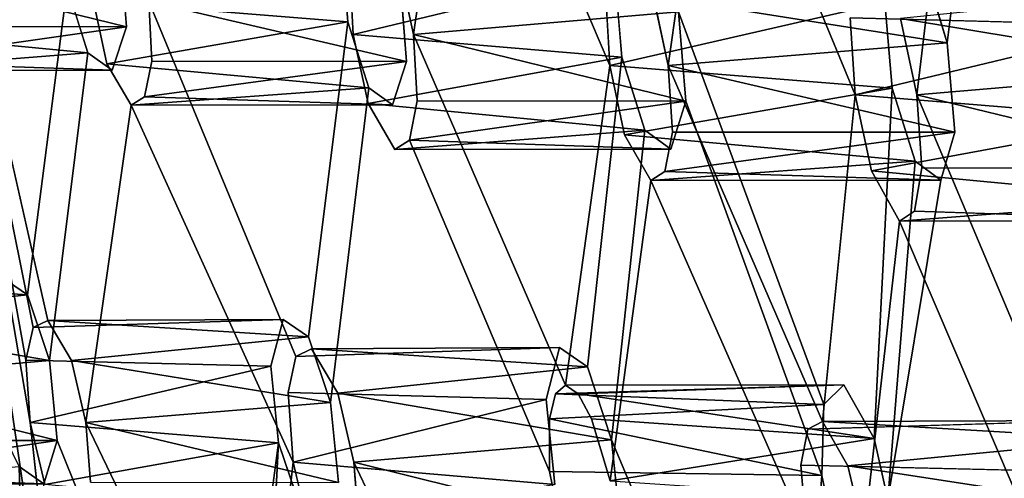
# Model space of a CAD drawing. Units: inches. Extents: x -10.3 to 10.2, y -10.9 to 10.8.
# Drawn here: x -9.7 to -8.9, y -2.7 to -2.4 of the extents above; entities that cross this region are included whole.
import ezdxf

# ---------------------------------------------------------------- set-up
doc = ezdxf.new("R2010")
doc.units = ezdxf.units.IN
doc.header["$MEASUREMENT"] = 0
doc.layers.add('SEAT-SEAT', color=5, linetype='Continuous')

msp = doc.modelspace()

# ---------------------------------------------------------------- linework, layer by layer
at = {"layer": 'SEAT-SEAT'}
for points in [[(-8.86761, -1.99721, 28.14894), (-8.65569, -3.25639, 28.11406), (-8.93404, -0.76858, 28.01935)], [(-8.85131, -1.66001, 27.95037), (-8.93404, -0.76858, 28.01935), (-8.65569, -3.25639, 28.11406)], [(-9.66393, -3.08577, 30.54013), (-9.82972, -2.35953, 30.70446), (-9.81169, -2.08139, 30.50164)], [(-9.66393, -3.08577, 30.54013), (-9.81169, -2.08139, 30.50164), (-9.70718, -2.69521, 30.44572)], [(-9.81169, -2.08139, 30.50164), (-9.71081, -2.64218, 30.4272), (-9.70718, -2.69521, 30.44572)], [(-9.70467, -2.61464, 30.38877), (-9.71081, -2.64218, 30.4272), (-9.81169, -2.08139, 30.50164)], [(-9.70467, -2.61464, 30.38877), (-9.81169, -2.08139, 30.50164), (-9.6923, -2.60864, 30.33996)], [(-9.83229, -2.30888, 30.68763), (-9.62579, -2.35974, 30.98338), (-9.63103, -2.29152, 30.96807)], [(-9.65368, -2.33834, 30.04787), (-9.44348, -2.29029, 30.32682), (-9.43833, -2.35563, 30.34085)], [(-9.86844, -2.36166, 30.84662), (-9.87964, -2.30888, 30.86024), (-9.67591, -2.32618, 31.13727)], [(-9.62579, -2.35974, 30.98338), (-9.83229, -2.30888, 30.68763), (-9.82972, -2.35953, 30.70446)], [(-9.2124, -2.31291, 29.53699), (-9.43377, -2.36624, 29.24357), (-9.43684, -2.30714, 29.22332)], [(-9.39529, -2.30753, 29.0663), (-9.38284, -2.36624, 29.05109), (-9.15834, -2.34697, 29.364)], [(-9.43377, -2.36624, 29.24357), (-9.2124, -2.31291, 29.53699), (-9.20644, -2.38545, 29.55255)], [(-9.17961, -2.33386, 28.25013), (-8.93079, -2.37329, 28.56416), (-8.94972, -2.31137, 28.60086)], [(-9.60689, -2.33834, 29.87497), (-9.38859, -2.3892, 30.1868), (-9.39398, -2.32104, 30.17145)], [(-9.67591, -2.32618, 31.13727), (-9.6583, -2.38184, 31.10476), (-9.86844, -2.36166, 30.84662)], [(-8.98357, -2.33922, 28.73756), (-9.21657, -2.39257, 28.42784), (-9.21997, -2.33346, 28.4075)], [(-9.17961, -2.33386, 28.25013), (-9.16716, -2.39257, 28.23489), (-8.93079, -2.37329, 28.56416)], [(-8.97025, -2.35274, 27.42343), (-8.70823, -2.3962, 27.75277), (-8.72879, -2.32802, 27.79336)], [(-9.43833, -2.35563, 30.34085), (-9.64236, -2.39114, 30.03426), (-9.65368, -2.33834, 30.04787)], [(-9.38859, -2.3892, 30.1868), (-9.60689, -2.33834, 29.87497), (-9.60418, -2.38895, 29.89182)], [(-9.21657, -2.39257, 28.42784), (-8.98357, -2.33922, 28.73756), (-8.97738, -2.41182, 28.75311)], [(-9.38284, -2.36624, 29.05109), (-9.15208, -2.42273, 29.38107), (-9.15834, -2.34697, 29.364)], [(-9.42066, -2.41134, 30.30824), (-9.64236, -2.39114, 30.03426), (-9.43833, -2.35563, 30.34085)], [(-9.01293, -2.35226, 27.59701), (-8.76456, -2.35861, 27.94398), (-9.00888, -2.41735, 27.61949)], [(-9.00888, -2.41735, 27.61949), (-8.76456, -2.35861, 27.94398), (-8.7577, -2.43809, 27.96103)], [(-8.95657, -2.41735, 27.40659), (-8.70823, -2.3962, 27.75277), (-8.97025, -2.35274, 27.42343)], [(-9.86844, -2.36166, 30.84662), (-9.6583, -2.38184, 31.10476), (-9.84787, -2.39667, 30.79011)], [(-9.83628, -2.38966, 30.74413), (-9.62579, -2.35974, 30.98338), (-9.82972, -2.35953, 30.70446)], [(-9.63785, -2.39647, 31.04269), (-9.62579, -2.35974, 30.98338), (-9.83628, -2.38966, 30.74413)], [(-9.66393, -3.08577, 30.54013), (-9.72106, -2.99163, 30.68416), (-9.82972, -2.35953, 30.70446)], [(-9.42113, -2.42486, 29.22848), (-9.43377, -2.36624, 29.24357), (-9.20644, -2.38545, 29.55255)], [(-9.38284, -2.36624, 29.05109), (-9.37953, -2.42246, 29.06995), (-9.15208, -2.42273, 29.38107)], [(-9.16716, -2.39257, 28.23489), (-8.9243, -2.44912, 28.58128), (-8.93079, -2.37329, 28.56416)], [(-9.6583, -2.38184, 31.10476), (-9.63785, -2.39647, 31.04269), (-9.84787, -2.39667, 30.79011)], [(-9.63785, -2.39647, 31.04269), (-9.83628, -2.38966, 30.74413), (-9.84787, -2.39667, 30.79011)], [(-9.62185, -2.42611, 29.97771), (-9.64236, -2.39114, 30.03426), (-9.42066, -2.41134, 30.30824)], [(-9.38859, -2.3892, 30.1868), (-9.60418, -2.38895, 29.89182), (-9.61047, -2.41911, 29.93164)], [(-9.38859, -2.3892, 30.1868), (-9.61047, -2.41911, 29.93164), (-9.40042, -2.4259, 30.24621)], [(-9.18689, -2.44733, 29.51623), (-9.42113, -2.42486, 29.22848), (-9.20644, -2.38545, 29.55255)], [(-9.20393, -2.45119, 28.41272), (-9.21657, -2.39257, 28.42784), (-8.97738, -2.41182, 28.75311)], [(-9.16716, -2.39257, 28.23489), (-9.16355, -2.44891, 28.2539), (-8.9243, -2.44912, 28.58128)], [(-8.95657, -2.41735, 27.40659), (-8.70084, -2.47961, 27.77157), (-8.70823, -2.3962, 27.75277)], [(-9.40042, -2.4259, 30.24621), (-9.62185, -2.42611, 29.97771), (-9.42066, -2.41134, 30.30824)], [(-8.95797, -2.47366, 28.71665), (-9.20393, -2.45119, 28.41272), (-8.97738, -2.41182, 28.75311)], [(-8.7577, -2.43809, 27.96103), (-8.99493, -2.48186, 27.60279), (-9.00888, -2.41735, 27.61949)], [(-8.95231, -2.47934, 27.42759), (-8.70084, -2.47961, 27.77157), (-8.95657, -2.41735, 27.40659)], [(-9.61047, -2.41911, 29.93164), (-9.62185, -2.42611, 29.97771), (-9.40042, -2.4259, 30.24621)], [(-9.39857, -2.46372, 29.1655), (-9.42113, -2.42486, 29.22848), (-9.18689, -2.44733, 29.51623)], [(-9.15208, -2.42273, 29.38107), (-9.37953, -2.42246, 29.06995), (-9.3862, -2.45594, 29.11425)], [(-9.15208, -2.42273, 29.38107), (-9.3862, -2.45594, 29.11425), (-9.16471, -2.4635, 29.44716)], [(-8.73636, -2.50652, 27.92087), (-8.99493, -2.48186, 27.60279), (-8.7577, -2.43809, 27.96103)], [(-9.18689, -2.44733, 29.51623), (-9.16471, -2.4635, 29.44716), (-9.39857, -2.46372, 29.1655)], [(-8.9243, -2.44912, 28.58128), (-9.16355, -2.44891, 28.2539), (-9.16981, -2.48226, 28.29823)], [(-8.9243, -2.44912, 28.58128), (-9.16981, -2.48226, 28.29823), (-8.93634, -2.4898, 28.64747)], [(-9.39857, -2.46372, 29.1655), (-9.16471, -2.4635, 29.44716), (-9.3862, -2.45594, 29.11425)], [(-9.18173, -2.49004, 28.34956), (-9.20393, -2.45119, 28.41272), (-8.95797, -2.47366, 28.71665)], [(-8.95797, -2.47366, 28.71665), (-8.93634, -2.4898, 28.64747), (-9.18173, -2.49004, 28.34956)], [(-8.98098, -2.76042, 28.96449), (-8.93634, -2.4898, 28.64747), (-8.95797, -2.47366, 28.71665)], [(-9.71576, -3.23854, 31.77479), (-9.83953, -2.47979, 31.76528), (-9.85604, -2.52304, 31.81876)], [(-9.7165, -2.73249, 31.48921), (-9.83953, -2.47979, 31.76528), (-9.70405, -3.1985, 31.73066)], [(-9.71576, -3.23854, 31.77479), (-9.70405, -3.1985, 31.73066), (-9.83953, -2.47979, 31.76528)], [(-9.18173, -2.49004, 28.34956), (-8.93634, -2.4898, 28.64747), (-9.16981, -2.48226, 28.29823)], [(-8.73636, -2.50652, 27.92087), (-8.97112, -2.52453, 27.53308), (-8.99493, -2.48186, 27.60279)], [(-8.73636, -2.50652, 27.92087), (-8.7133, -2.52427, 27.84456), (-8.97112, -2.52453, 27.53308)], [(-8.95857, -2.51597, 27.47649), (-8.97112, -2.52453, 27.53308), (-8.7133, -2.52427, 27.84456)], [(-9.7624, -3.11289, 31.80527), (-9.71576, -3.23854, 31.77479), (-9.85604, -2.52304, 31.81876)], [(-9.9191, -2.5731, 31.14563), (-9.70944, -2.58688, 31.38441), (-9.73096, -2.57228, 31.44978)], [(-9.70944, -2.58688, 31.38441), (-9.9191, -2.5731, 31.14563), (-9.89898, -2.60701, 31.0921)], [(-9.89898, -2.60701, 31.0921), (-9.69099, -2.64246, 31.35203), (-9.70944, -2.58688, 31.38441)], [(-9.69099, -2.64246, 31.35203), (-9.89898, -2.60701, 31.0921), (-9.88685, -2.6597, 31.07869)], [(-9.70467, -2.61464, 30.38877), (-9.6923, -2.60864, 30.33996), (-9.49296, -2.60782, 30.65956)], [(-9.6923, -2.60864, 30.33996), (-9.47153, -2.62239, 30.59412), (-9.49296, -2.60782, 30.65956)], [(-9.67222, -2.64257, 30.28635), (-9.47153, -2.62239, 30.59412), (-9.6923, -2.60864, 30.33996)], [(-9.67222, -2.64257, 30.28635), (-9.45299, -2.67803, 30.56172), (-9.47153, -2.62239, 30.59412)], [(-9.48247, -2.63923, 29.58331), (-9.46897, -2.63254, 29.52902), (-9.25901, -2.63164, 29.86804)], [(-9.46897, -2.63254, 29.52902), (-9.23546, -2.64783, 29.79524), (-9.25901, -2.63164, 29.86804)], [(-9.44685, -2.67024, 29.46934), (-9.23546, -2.64783, 29.79524), (-9.46897, -2.63254, 29.52902)], [(-9.69099, -2.64246, 31.35203), (-9.88685, -2.6597, 31.07869), (-9.68444, -2.71049, 31.36781)], [(-9.50342, -2.64732, 30.71683), (-9.70718, -2.69521, 30.44572), (-9.71081, -2.64218, 30.4272)], [(-9.67222, -2.64257, 30.28635), (-9.66, -2.69521, 30.27303), (-9.45299, -2.67803, 30.56172)], [(-9.70718, -2.69521, 30.44572), (-9.50342, -2.64732, 30.71683), (-9.49695, -2.71235, 30.73125)], [(-9.44685, -2.67024, 29.46934), (-9.21496, -2.7097, 29.75915), (-9.23546, -2.64783, 29.79524)], [(-9.68444, -2.71049, 31.36781), (-9.88685, -2.6597, 31.07869), (-9.88337, -2.71028, 31.09579)], [(-9.26252, -2.67095, 28.77294), (-9.25403, -2.66359, 28.73578), (-9.0185, -2.66317, 29.04087)], [(-9.26252, -2.67095, 28.77294), (-9.0185, -2.66317, 29.04087), (-9.03534, -2.67989, 29.11037)], [(-9.25403, -2.66359, 28.73578), (-9.2433, -2.67095, 28.69929), (-9.0185, -2.66317, 29.04087)], [(-9.2433, -2.67095, 28.69929), (-8.99258, -2.70873, 28.97492), (-9.0185, -2.66317, 29.04087)], [(-9.48896, -2.66978, 29.62614), (-9.2703, -2.67554, 29.93177), (-9.48473, -2.72872, 29.64677)], [(-9.48473, -2.72872, 29.64677), (-9.2703, -2.67554, 29.93177), (-9.26294, -2.74777, 29.94781)], [(-9.43317, -2.72872, 29.45457), (-9.21496, -2.7097, 29.75915), (-9.44685, -2.67024, 29.46934)], [(-9.03534, -2.67989, 29.11037), (-9.26744, -2.69196, 28.80517), (-9.26252, -2.67095, 28.77294)], [(-8.99258, -2.70873, 28.97492), (-9.2433, -2.67095, 28.69929), (-9.23192, -2.69198, 28.66895)], [(-9.66, -2.69521, 30.27303), (-9.44629, -2.74594, 30.57753), (-9.45299, -2.67803, 30.56172)], [(-9.03534, -2.67989, 29.11037), (-9.03704, -2.74006, 29.15189), (-9.26744, -2.69196, 28.80517)], [(-9.26756, -2.73673, 28.83417), (-9.26744, -2.69196, 28.80517), (-9.03704, -2.74006, 29.15189)], [(-8.99258, -2.70873, 28.97492), (-9.23192, -2.69198, 28.66895), (-9.2163, -2.74461, 28.64273)], [(-9.69484, -2.74777, 30.43247), (-9.70718, -2.69521, 30.44572), (-9.49695, -2.71235, 30.73125)], [(-9.44629, -2.74594, 30.57753), (-9.66, -2.69521, 30.27303), (-9.6563, -2.74571, 30.29026)], [(-9.04893, -2.70084, 27.96047), (-9.03632, -2.69415, 27.906), (-8.80262, -2.69329, 28.27701)], [(-9.03632, -2.69415, 27.906), (-8.78014, -2.70937, 28.204), (-8.80262, -2.69329, 28.27701)], [(-9.01496, -2.73179, 27.84599), (-8.78014, -2.70937, 28.204), (-9.03632, -2.69415, 27.906)], [(-8.98098, -2.76042, 28.96449), (-8.99258, -2.70873, 28.97492), (-9.2163, -2.74461, 28.64273)], [(-9.88933, -2.74024, 31.13556), (-9.68444, -2.71049, 31.36781), (-9.88337, -2.71028, 31.09579)], [(-9.68444, -2.71049, 31.36781), (-9.88933, -2.74024, 31.13556), (-9.69579, -2.74704, 31.42722)], [(-9.49695, -2.71235, 30.73125), (-9.47814, -2.76797, 30.69902), (-9.69484, -2.74777, 30.43247)], [(-9.49695, -2.71235, 30.73125), (-9.53101, -2.96665, 30.99854), (-9.51227, -3.00422, 30.95817)], [(-9.43317, -2.72872, 29.45457), (-9.20724, -2.78508, 29.77677), (-9.21496, -2.7097, 29.75915)], [(-9.01496, -2.73179, 27.84599), (-8.75982, -2.77122, 28.1678), (-8.78014, -2.70937, 28.204)], [(-9.69579, -2.74704, 31.42722), (-9.90077, -2.74726, 31.1815), (-9.7165, -2.73249, 31.48921)], [(-9.69579, -2.74704, 31.42722), (-9.7165, -2.73249, 31.48921), (-9.70405, -3.1985, 31.73066)], [(-9.26294, -2.74777, 29.94781), (-9.47087, -2.78712, 29.63209), (-9.48473, -2.72872, 29.64677)], [(-9.42882, -2.78483, 29.47376), (-9.20724, -2.78508, 29.77677), (-9.43317, -2.72872, 29.45457)], [(-8.81272, -2.73705, 28.34096), (-9.04977, -2.7903, 28.02429), (-9.05465, -2.73135, 28.00351)], [(-9.01496, -2.73179, 27.84599), (-9.00119, -2.7903, 27.83115), (-8.75982, -2.77122, 28.1678)], [(-9.69579, -2.74704, 31.42722), (-9.88933, -2.74024, 31.13556), (-9.90077, -2.74726, 31.1815)], [(-9.04977, -2.7903, 28.02429), (-8.81272, -2.73705, 28.34096), (-8.80485, -2.80931, 28.35702)]]:
    msp.add_3dface(points, dxfattribs=at)
for points, invisible_edges in [([(-9.67591, -2.32618, 31.13727), (-9.80847, -2.01307, 31.44697), (-9.73096, -2.57228, 31.44978)], 15), ([(-9.49296, -2.60782, 30.65956), (-9.56791, -2.03509, 30.63755), (-9.63103, -2.29152, 30.96807)], 15), ([(-9.56791, -2.03509, 30.63755), (-9.49296, -2.60782, 30.65956), (-9.43833, -2.35563, 30.34085)], 15), ([(-9.56791, -2.03509, 30.63755), (-9.43833, -2.35563, 30.34085), (-9.44348, -2.29029, 30.32682)], 13), ([(-9.56144, -2.07202, 29.57292), (-9.46897, -2.63254, 29.52902), (-9.60689, -2.33834, 29.87497)], 15), ([(-9.43377, -2.36624, 29.24357), (-9.46897, -2.63254, 29.52902), (-9.56144, -2.07202, 29.57292)], 15), ([(-9.43377, -2.36624, 29.24357), (-9.56144, -2.07202, 29.57292), (-9.43684, -2.30714, 29.22332)], 3), ([(-9.33339, -2.07182, 29.84659), (-9.39398, -2.32104, 30.17145), (-9.25901, -2.63164, 29.86804)], 15), ([(-9.33339, -2.07182, 29.84659), (-9.25901, -2.63164, 29.86804), (-9.20644, -2.38545, 29.55255)], 15), ([(-9.33339, -2.07182, 29.84659), (-9.20644, -2.38545, 29.55255), (-9.2124, -2.31291, 29.53699)], 13), ([(-9.81169, -2.08139, 30.50164), (-9.65368, -2.33834, 30.04787), (-9.6923, -2.60864, 30.33996)], 2), ([(-9.34231, -2.09456, 28.75462), (-9.38284, -2.36624, 29.05109), (-9.39529, -2.30753, 29.0663)], 12), ([(-9.34231, -2.09456, 28.75462), (-9.21657, -2.39257, 28.42784), (-9.38284, -2.36624, 29.05109)], 2), ([(-9.21997, -2.33346, 28.4075), (-9.21657, -2.39257, 28.42784), (-9.34231, -2.09456, 28.75462)], 12), ([(-9.15834, -2.34697, 29.364), (-9.0185, -2.66317, 29.04087), (-9.10237, -2.09437, 29.04493)], 15), ([(-8.97738, -2.41182, 28.75311), (-9.10237, -2.09437, 29.04493), (-9.0185, -2.66317, 29.04087)], 15), ([(-8.98357, -2.33922, 28.73756), (-9.10237, -2.09437, 29.04493), (-8.97738, -2.41182, 28.75311)], 3), ([(-8.91157, -2.13695, 27.05639), (-8.90475, -2.10019, 27.00762), (-8.81182, -2.37545, 26.77611)], 14), ([(-8.80565, -2.34185, 26.72877), (-8.81182, -2.37545, 26.77611), (-8.90475, -2.10019, 27.00762)], 14), ([(-8.8992, -2.10752, 28.3163), (-8.94972, -2.31137, 28.60086), (-8.93079, -2.37329, 28.56416)], 1), ([(-8.93079, -2.37329, 28.56416), (-8.87614, -2.12535, 28.2401), (-8.8992, -2.10752, 28.3163)], 1), ([(-9.12871, -2.12557, 27.9361), (-9.16716, -2.39257, 28.23489), (-9.17961, -2.33386, 28.25013)], 12), ([(-9.00888, -2.41735, 27.61949), (-9.16716, -2.39257, 28.23489), (-9.12871, -2.12557, 27.9361)], 1), ([(-9.12871, -2.12557, 27.9361), (-9.01293, -2.35226, 27.59701), (-9.00888, -2.41735, 27.61949)], 1), ([(-8.87614, -2.12535, 28.2401), (-8.93079, -2.37329, 28.56416), (-8.80262, -2.69329, 28.27701)], 15), ([(-8.81182, -2.37545, 26.77611), (-8.92397, -2.14552, 27.11314), (-8.91157, -2.13695, 27.05639)], 13), ([(-8.92397, -2.14552, 27.11314), (-8.95657, -2.41735, 27.40659), (-8.97025, -2.35274, 27.42343)], 12), ([(-8.95657, -2.41735, 27.40659), (-8.92397, -2.14552, 27.11314), (-8.80735, -2.44055, 26.79868)], 12), ([(-8.81182, -2.37545, 26.77611), (-8.80735, -2.44055, 26.79868), (-8.92397, -2.14552, 27.11314)], 12), ([(-9.63103, -2.29152, 30.96807), (-9.62579, -2.35974, 30.98338), (-9.49296, -2.60782, 30.65956)], 14), ([(-9.01293, -2.35226, 27.59701), (-8.75261, -2.31024, 27.87379), (-8.76456, -2.35861, 27.94398)], 1), ([(-9.39398, -2.32104, 30.17145), (-9.38859, -2.3892, 30.1868), (-9.25901, -2.63164, 29.86804)], 14), ([(-9.67591, -2.32618, 31.13727), (-9.73096, -2.57228, 31.44978), (-9.70944, -2.58688, 31.38441)], 1), ([(-9.70944, -2.58688, 31.38441), (-9.6583, -2.38184, 31.10476), (-9.67591, -2.32618, 31.13727)], 1), ([(-9.64236, -2.39114, 30.03426), (-9.6923, -2.60864, 30.33996), (-9.65368, -2.33834, 30.04787)], 3), ([(-9.48247, -2.63923, 29.58331), (-9.60418, -2.38895, 29.89182), (-9.60689, -2.33834, 29.87497)], 1), ([(-9.60689, -2.33834, 29.87497), (-9.46897, -2.63254, 29.52902), (-9.48247, -2.63923, 29.58331)], 1), ([(-9.03534, -2.67989, 29.11037), (-9.15834, -2.34697, 29.364), (-9.15208, -2.42273, 29.38107)], 12), ([(-9.15834, -2.34697, 29.364), (-9.03534, -2.67989, 29.11037), (-9.0185, -2.66317, 29.04087)], 12), ([(-9.49296, -2.60782, 30.65956), (-9.47153, -2.62239, 30.59412), (-9.43833, -2.35563, 30.34085)], 12), ([(-9.47153, -2.62239, 30.59412), (-9.42066, -2.41134, 30.30824), (-9.43833, -2.35563, 30.34085)], 1), ([(-9.63785, -2.39647, 31.04269), (-9.50342, -2.64732, 30.71683), (-9.62579, -2.35974, 30.98338)], 3), ([(-9.62579, -2.35974, 30.98338), (-9.50342, -2.64732, 30.71683), (-9.49296, -2.60782, 30.65956)], 13), ([(-9.46897, -2.63254, 29.52902), (-9.43377, -2.36624, 29.24357), (-9.42113, -2.42486, 29.22848)], 13), ([(-9.38284, -2.36624, 29.05109), (-9.21657, -2.39257, 28.42784), (-9.25403, -2.66359, 28.73578)], 1), ([(-9.37953, -2.42246, 29.06995), (-9.38284, -2.36624, 29.05109), (-9.25403, -2.66359, 28.73578)], 12), ([(-8.93079, -2.37329, 28.56416), (-8.9243, -2.44912, 28.58128), (-8.80262, -2.69329, 28.27701)], 14), ([(-9.69099, -2.64246, 31.35203), (-9.6583, -2.38184, 31.10476), (-9.70944, -2.58688, 31.38441)], 2), ([(-9.69099, -2.64246, 31.35203), (-9.63785, -2.39647, 31.04269), (-9.6583, -2.38184, 31.10476)], 1), ([(-9.67222, -2.64257, 30.28635), (-9.6923, -2.60864, 30.33996), (-9.64236, -2.39114, 30.03426)], 14), ([(-9.64236, -2.39114, 30.03426), (-9.62185, -2.42611, 29.97771), (-9.67222, -2.64257, 30.28635)], 14), ([(-9.60418, -2.38895, 29.89182), (-9.48896, -2.66978, 29.62614), (-9.61047, -2.41911, 29.93164)], 3), ([(-9.60418, -2.38895, 29.89182), (-9.48247, -2.63923, 29.58331), (-9.48896, -2.66978, 29.62614)], 13), ([(-9.40042, -2.4259, 30.24621), (-9.2703, -2.67554, 29.93177), (-9.38859, -2.3892, 30.1868)], 3), ([(-9.25901, -2.63164, 29.86804), (-9.38859, -2.3892, 30.1868), (-9.2703, -2.67554, 29.93177)], 3), ([(-9.23546, -2.64783, 29.79524), (-9.20644, -2.38545, 29.55255), (-9.25901, -2.63164, 29.86804)], 2), ([(-9.18689, -2.44733, 29.51623), (-9.20644, -2.38545, 29.55255), (-9.23546, -2.64783, 29.79524)], 12), ([(-9.63785, -2.39647, 31.04269), (-9.69099, -2.64246, 31.35203), (-9.54165, -2.96004, 31.03061)], 15), ([(-9.63785, -2.39647, 31.04269), (-9.54165, -2.96004, 31.03061), (-9.49695, -2.71235, 30.73125)], 15), ([(-9.49695, -2.71235, 30.73125), (-9.50342, -2.64732, 30.71683), (-9.63785, -2.39647, 31.04269)], 14), ([(-9.25403, -2.66359, 28.73578), (-9.21657, -2.39257, 28.42784), (-9.20393, -2.45119, 28.41272)], 12), ([(-9.16716, -2.39257, 28.23489), (-9.00888, -2.41735, 27.61949), (-9.03632, -2.69415, 27.906)], 1), ([(-9.16355, -2.44891, 28.2539), (-9.16716, -2.39257, 28.23489), (-9.03632, -2.69415, 27.906)], 12), ([(-9.45299, -2.67803, 30.56172), (-9.42066, -2.41134, 30.30824), (-9.47153, -2.62239, 30.59412)], 2), ([(-9.42066, -2.41134, 30.30824), (-9.45299, -2.67803, 30.56172), (-9.40042, -2.4259, 30.24621)], 2), ([(-9.00888, -2.41735, 27.61949), (-8.99493, -2.48186, 27.60279), (-9.03632, -2.69415, 27.906)], 2), ([(-9.0185, -2.66317, 29.04087), (-8.99258, -2.70873, 28.97492), (-8.97738, -2.41182, 28.75311)], 12), ([(-8.99258, -2.70873, 28.97492), (-8.95797, -2.47366, 28.71665), (-8.97738, -2.41182, 28.75311)], 1), ([(-8.95657, -2.41735, 27.40659), (-8.80735, -2.44055, 26.79868), (-8.83251, -2.71262, 27.08869)], 1), ([(-8.95231, -2.47934, 27.42759), (-8.95657, -2.41735, 27.40659), (-8.83251, -2.71262, 27.08869)], 12), ([(-9.62185, -2.42611, 29.97771), (-9.61047, -2.41911, 29.93164), (-9.48896, -2.66978, 29.62614)], 14), ([(-9.42113, -2.42486, 29.22848), (-9.44685, -2.67024, 29.46934), (-9.46897, -2.63254, 29.52902)], 13), ([(-9.39857, -2.46372, 29.1655), (-9.44685, -2.67024, 29.46934), (-9.42113, -2.42486, 29.22848)], 3), ([(-9.3862, -2.45594, 29.11425), (-9.37953, -2.42246, 29.06995), (-9.26744, -2.69196, 28.80517)], 14), ([(-9.25403, -2.66359, 28.73578), (-9.26252, -2.67095, 28.77294), (-9.37953, -2.42246, 29.06995)], 14), ([(-9.26252, -2.67095, 28.77294), (-9.26744, -2.69196, 28.80517), (-9.37953, -2.42246, 29.06995)], 14), ([(-9.16471, -2.4635, 29.44716), (-9.03704, -2.74006, 29.15189), (-9.15208, -2.42273, 29.38107)], 1), ([(-9.15208, -2.42273, 29.38107), (-9.03704, -2.74006, 29.15189), (-9.03534, -2.67989, 29.11037)], 12), ([(-9.67222, -2.64257, 30.28635), (-9.62185, -2.42611, 29.97771), (-9.66, -2.69521, 30.27303)], 1), ([(-9.48473, -2.72872, 29.64677), (-9.66, -2.69521, 30.27303), (-9.62185, -2.42611, 29.97771)], 1), ([(-9.48473, -2.72872, 29.64677), (-9.62185, -2.42611, 29.97771), (-9.48896, -2.66978, 29.62614)], 2), ([(-9.45299, -2.67803, 30.56172), (-9.30878, -2.99829, 30.25917), (-9.40042, -2.4259, 30.24621)], 15), ([(-9.30878, -2.99829, 30.25917), (-9.26294, -2.74777, 29.94781), (-9.40042, -2.4259, 30.24621)], 15), ([(-9.26294, -2.74777, 29.94781), (-9.2703, -2.67554, 29.93177), (-9.40042, -2.4259, 30.24621)], 14), ([(-9.23546, -2.64783, 29.79524), (-9.21496, -2.7097, 29.75915), (-9.18689, -2.44733, 29.51623)], 12), ([(-9.18689, -2.44733, 29.51623), (-9.21496, -2.7097, 29.75915), (-9.16471, -2.4635, 29.44716)], 2), ([(-9.16981, -2.48226, 28.29823), (-9.16355, -2.44891, 28.2539), (-9.05465, -2.73135, 28.00351)], 14), ([(-9.16355, -2.44891, 28.2539), (-9.04893, -2.70084, 27.96047), (-9.05465, -2.73135, 28.00351)], 13), ([(-9.03632, -2.69415, 27.906), (-9.04893, -2.70084, 27.96047), (-9.16355, -2.44891, 28.2539)], 14), ([(-8.81272, -2.73705, 28.34096), (-8.9243, -2.44912, 28.58128), (-8.93634, -2.4898, 28.64747)], 13), ([(-8.9243, -2.44912, 28.58128), (-8.81272, -2.73705, 28.34096), (-8.80262, -2.69329, 28.27701)], 13), ([(-9.26756, -2.73673, 28.83417), (-9.39857, -2.46372, 29.1655), (-9.3862, -2.45594, 29.11425)], 1), ([(-9.26744, -2.69196, 28.80517), (-9.26756, -2.73673, 28.83417), (-9.3862, -2.45594, 29.11425)], 12), ([(-9.20393, -2.45119, 28.41272), (-9.2433, -2.67095, 28.69929), (-9.25403, -2.66359, 28.73578)], 13), ([(-9.20393, -2.45119, 28.41272), (-9.23192, -2.69198, 28.66895), (-9.2433, -2.67095, 28.69929)], 13), ([(-9.20393, -2.45119, 28.41272), (-9.18173, -2.49004, 28.34956), (-9.23192, -2.69198, 28.66895)], 14), ([(-9.44685, -2.67024, 29.46934), (-9.39857, -2.46372, 29.1655), (-9.43317, -2.72872, 29.45457)], 3), ([(-9.39857, -2.46372, 29.1655), (-9.29122, -3.02697, 29.12051), (-9.43317, -2.72872, 29.45457)], 13), ([(-9.26756, -2.73673, 28.83417), (-9.29122, -3.02697, 29.12051), (-9.39857, -2.46372, 29.1655)], 15), ([(-9.07128, -3.02618, 29.45209), (-9.16471, -2.4635, 29.44716), (-9.21496, -2.7097, 29.75915)], 15), ([(-9.16471, -2.4635, 29.44716), (-9.07128, -3.02618, 29.45209), (-9.03704, -2.74006, 29.15189)], 15), ([(-8.95797, -2.47366, 28.71665), (-8.99258, -2.70873, 28.97492), (-8.98098, -2.76042, 28.96449)], 1), ([(-9.18173, -2.49004, 28.34956), (-9.16981, -2.48226, 28.29823), (-9.05465, -2.73135, 28.00351)], 14), ([(-9.03632, -2.69415, 27.906), (-8.99493, -2.48186, 27.60279), (-9.01496, -2.73179, 27.84599)], 3), ([(-9.01496, -2.73179, 27.84599), (-8.99493, -2.48186, 27.60279), (-8.97112, -2.52453, 27.53308)], 13), ([(-8.95857, -2.51597, 27.47649), (-8.95231, -2.47934, 27.42759), (-8.8514, -2.75346, 27.19617)], 14), ([(-8.70084, -2.47961, 27.77157), (-8.95231, -2.47934, 27.42759), (-8.95857, -2.51597, 27.47649)], 12), ([(-8.70084, -2.47961, 27.77157), (-8.95857, -2.51597, 27.47649), (-8.7133, -2.52427, 27.84456)], 1), ([(-8.8514, -2.75346, 27.19617), (-8.95231, -2.47934, 27.42759), (-8.84571, -2.71999, 27.14873)], 3), ([(-8.84571, -2.71999, 27.14873), (-8.95231, -2.47934, 27.42759), (-8.83251, -2.71262, 27.08869)], 3), ([(-9.23192, -2.69198, 28.66895), (-9.18173, -2.49004, 28.34956), (-9.2163, -2.74461, 28.64273)], 1), ([(-9.04977, -2.7903, 28.02429), (-9.2163, -2.74461, 28.64273), (-9.18173, -2.49004, 28.34956)], 1), ([(-9.04977, -2.7903, 28.02429), (-9.18173, -2.49004, 28.34956), (-9.05465, -2.73135, 28.00351)], 2), ([(-8.98098, -2.76042, 28.96449), (-8.84958, -3.0646, 28.68788), (-8.93634, -2.4898, 28.64747)], 2), ([(-8.80485, -2.80931, 28.35702), (-8.93634, -2.4898, 28.64747), (-8.84958, -3.0646, 28.68788)], 15), ([(-8.80485, -2.80931, 28.35702), (-8.81272, -2.73705, 28.34096), (-8.93634, -2.4898, 28.64747)], 14), ([(-8.97112, -2.52453, 27.53308), (-8.95857, -2.51597, 27.47649), (-8.8514, -2.75346, 27.19617)], 14), ([(-9.00119, -2.7903, 27.83115), (-9.01496, -2.73179, 27.84599), (-8.97112, -2.52453, 27.53308)], 2), ([(-9.00119, -2.7903, 27.83115), (-8.97112, -2.52453, 27.53308), (-8.84568, -2.81835, 27.21914)], 12), ([(-8.97112, -2.52453, 27.53308), (-8.8514, -2.75346, 27.19617), (-8.84568, -2.81835, 27.21914)], 1), ([(-9.70467, -2.61464, 30.38877), (-9.49296, -2.60782, 30.65956), (-9.71081, -2.64218, 30.4272)], 2), ([(-9.71081, -2.64218, 30.4272), (-9.49296, -2.60782, 30.65956), (-9.50342, -2.64732, 30.71683)], 1), ([(-9.48896, -2.66978, 29.62614), (-9.25901, -2.63164, 29.86804), (-9.2703, -2.67554, 29.93177)], 1), ([(-9.48896, -2.66978, 29.62614), (-9.48247, -2.63923, 29.58331), (-9.25901, -2.63164, 29.86804)], 12), ([(-9.69099, -2.64246, 31.35203), (-9.68444, -2.71049, 31.36781), (-9.55006, -2.96665, 31.06335)], 14), ([(-9.69099, -2.64246, 31.35203), (-9.55006, -2.96665, 31.06335), (-9.54165, -2.96004, 31.03061)], 13), ([(-9.30878, -2.99829, 30.25917), (-9.45299, -2.67803, 30.56172), (-9.44629, -2.74594, 30.57753)], 13), ([(-9.66393, -3.08577, 30.54013), (-9.70718, -2.69521, 30.44572), (-9.69484, -2.74777, 30.43247)], 12), ([(-9.51403, -2.99905, 29.93161), (-9.66, -2.69521, 30.27303), (-9.48473, -2.72872, 29.64677)], 2), ([(-9.51403, -2.99905, 29.93161), (-9.6563, -2.74571, 30.29026), (-9.66, -2.69521, 30.27303)], 1), ([(-9.05465, -2.73135, 28.00351), (-9.04893, -2.70084, 27.96047), (-8.80262, -2.69329, 28.27701)], 12), ([(-9.05465, -2.73135, 28.00351), (-8.80262, -2.69329, 28.27701), (-8.81272, -2.73705, 28.34096)], 1), ([(-9.69579, -2.74704, 31.42722), (-9.55447, -3.03174, 31.11906), (-9.68444, -2.71049, 31.36781)], 1), ([(-9.55497, -2.9855, 31.09174), (-9.68444, -2.71049, 31.36781), (-9.55447, -3.03174, 31.11906)], 1), ([(-9.68444, -2.71049, 31.36781), (-9.55497, -2.9855, 31.09174), (-9.55006, -2.96665, 31.06335)], 13), ([(-9.49695, -2.71235, 30.73125), (-9.54165, -2.96004, 31.03061), (-9.53101, -2.96665, 30.99854)], 1), ([(-9.49695, -2.71235, 30.73125), (-9.51227, -3.00422, 30.95817), (-9.47814, -2.76797, 30.69902)], 2), ([(-9.20724, -2.78508, 29.77677), (-9.08031, -3.03354, 29.48856), (-9.21496, -2.7097, 29.75915)], 1), ([(-9.07128, -3.02618, 29.45209), (-9.21496, -2.7097, 29.75915), (-9.08031, -3.03354, 29.48856)], 1), ([(-9.47087, -2.78712, 29.63209), (-9.51403, -2.99905, 29.93161), (-9.48473, -2.72872, 29.64677)], 1), ([(-9.42882, -2.78483, 29.47376), (-9.43317, -2.72872, 29.45457), (-9.29122, -3.02697, 29.12051)], 12), ([(-9.29122, -3.02697, 29.12051), (-9.26756, -2.73673, 28.83417), (-9.25022, -2.8188, 28.82188)], 13), ([(-9.26756, -2.73673, 28.83417), (-9.03704, -2.74006, 29.15189), (-9.25022, -2.8188, 28.82188)], 2), ([(-9.03704, -2.74006, 29.15189), (-9.02107, -2.81628, 29.1414), (-9.25022, -2.8188, 28.82188)], 12), ([(-9.03704, -2.74006, 29.15189), (-9.07128, -3.02618, 29.45209), (-9.05978, -3.03354, 29.41633)], 1), ([(-9.05978, -3.03354, 29.41633), (-9.02107, -2.81628, 29.1414), (-9.03704, -2.74006, 29.15189)], 1)]:
    msp.add_3dface(points, dxfattribs=dict(at, invisible_edges=invisible_edges))

doc.saveas('drawing.dxf')
